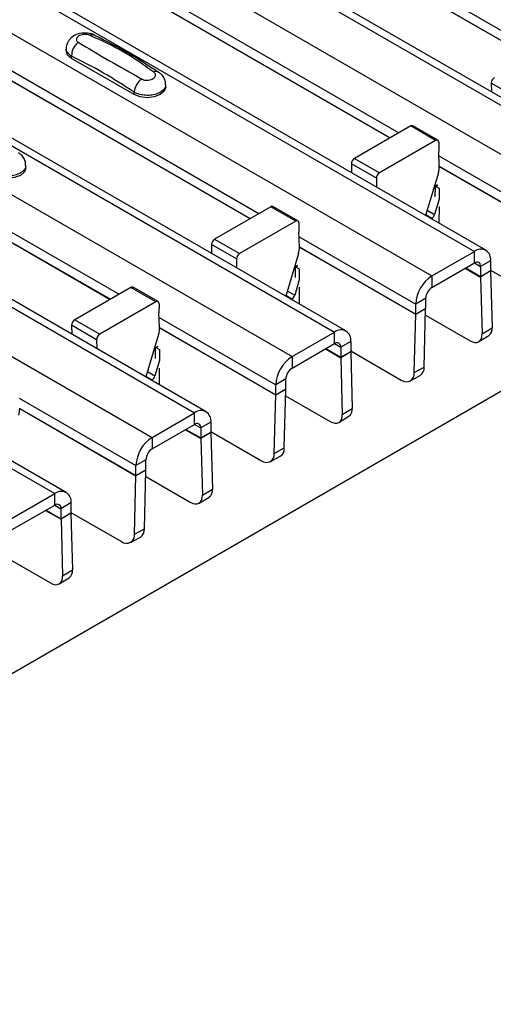
# Model space of a CAD drawing. Units: millimetres. Extents: x -10 to 1788, y 21 to 881.
# Drawn here: x 1614 to 1641, y 513 to 569 of the extents above; entities that cross this region are included whole.
import ezdxf

# ---------------------------------------------------------------- set-up
doc = ezdxf.new("R2010")
doc.units = ezdxf.units.MM
doc.layers.add('ARTICLE NUMBER', color=7, linetype='Continuous')

# ---------------------------------------------------------------- blocks, each defined once
blk = doc.blocks.new('1370166_001_ISO_view')
for p, q in [((-74.995, 213.599), (342.198, -27.241)), ((342.848, -27.177), (-74.345, 213.663)), ((-77.399, 212.211), (339.794, -28.629)), ((334.929, -31.749), (-82.264, 209.092)), ((-82.914, 209.027), (334.279, -31.813)), ((-85.319, 207.639), (331.874, -33.201)), ((-90.834, 204.455), (326.359, -36.385)), ((327.009, -36.321), (-90.184, 204.52)), ((-93.238, 203.067), (323.955, -37.773)), ((-98.754, 199.883), (318.439, -40.957)), ((319.089, -40.893), (-98.104, 199.948)), ((-101.158, 198.495), (316.035, -42.345)), ((-106.673, 195.311), (310.52, -45.529)), ((311.17, -45.465), (-106.023, 195.376)), ((215.555, -109.13), (468.498, 36.891)), ((316.5, -8.161), (337.92, -20.526)), ((316.525, -8.741), (337.43, -20.809)), ((316.525, -8.753), (337.42, -20.815)), ((308.581, -12.733), (330, -25.098)), ((308.605, -13.313), (329.511, -25.381)), ((308.605, -13.325), (329.5, -25.387)), ((300.661, -17.305), (322.081, -29.67)), ((300.685, -17.884), (321.591, -29.953)), ((300.686, -17.897), (321.58, -29.959)), ((311.167, -20.33), (311.167, -20.465)), ((311.474, -20.894), (311.474, -20.75)), ((315.01, -22.935), (311.474, -20.894)), ((292.741, -21.877), (314.161, -34.242)), ((335.235, -22.283), (335.239, -22.784)), ((336.649, -23.099), (335.235, -22.283)), ((292.766, -22.456), (313.672, -34.525)), ((292.766, -22.469), (313.661, -34.531)), ((315.01, -22.935), (315.01, -22.791)), ((316.802, -22.506), (316.802, -22.371)), ((330.671, -24.711), (327.492, -26.546)), ((332.085, -25.528), (330.671, -24.711)), ((332.21, -25.516), (330.796, -24.699)), ((332.085, -25.528), (328.906, -27.363)), ((332.262, -25.632), (332.257, -26.143)), ((332.293, -26.982), (332.257, -26.143)), ((327.492, -26.546), (328.906, -27.363)), ((332.269, -26.408), (338.875, -30.221)), ((308.883, -27.078), (308.883, -26.943)), ((327.315, -26.855), (327.319, -27.356)), ((328.73, -27.671), (327.315, -26.855)), ((332.293, -26.987), (338.875, -30.787)), ((332.293, -27), (338.875, -30.799)), ((328.73, -27.671), (328.734, -28.173)), ((332.239, -27.368), (331.515, -29.778)), ((332.067, -28.727), (332.072, -28.13)), ((332.072, -28.13), (332.203, -28.059)), ((332.072, -28.13), (332.073, -28.12)), ((332.188, -28.048), (332.073, -28.11)), ((332.073, -28.12), (332.196, -28.054)), ((332.073, -28.11), (332.285, -28.228)), ((332.073, -28.12), (332.073, -28.11)), ((332.285, -28.228), (332.28, -28.849)), ((332.287, -28.854), (332.026, -29.723)), ((322.751, -29.283), (319.572, -31.118)), ((324.165, -30.1), (322.751, -29.283)), ((324.29, -30.087), (322.876, -29.271)), ((331.605, -29.48), (332.026, -29.723)), ((332.276, -29.276), (332.268, -30.213)), ((324.165, -30.1), (320.987, -31.935)), ((331.863, -29.943), (331.524, -29.747)), ((331.831, -29.961), (331.863, -29.943)), ((324.342, -30.204), (324.338, -30.715)), ((319.572, -31.118), (320.987, -31.935)), ((324.373, -31.554), (324.338, -30.715)), ((324.349, -30.98), (330.955, -34.793)), ((319.396, -31.426), (319.4, -31.928)), ((320.81, -32.243), (319.396, -31.426)), ((324.374, -31.559), (330.955, -35.359)), ((324.374, -31.572), (330.955, -35.371)), ((320.81, -32.243), (320.814, -32.745)), ((324.319, -31.939), (323.595, -34.35)), ((331.874, -33.201), (334.279, -31.813)), ((334.279, -32.466), (334.279, -31.813)), ((324.148, -33.299), (324.153, -32.702)), ((324.268, -32.62), (324.153, -32.682)), ((324.153, -32.692), (324.276, -32.625)), ((324.153, -32.702), (324.283, -32.631)), ((324.153, -32.682), (324.366, -32.8)), ((324.153, -32.692), (324.153, -32.682)), ((324.153, -32.702), (324.153, -32.692)), ((324.366, -32.8), (324.36, -33.421)), ((331.874, -33.854), (334.279, -32.466)), ((333.762, -32.765), (334.633, -33.268)), ((333.789, -32.749), (334.632, -33.236)), ((334.279, -32.467), (334.632, -32.671)), ((335.198, -32.344), (334.632, -32.671)), ((334.632, -32.671), (334.632, -33.236)), ((335.198, -32.344), (335.198, -32.91)), ((335.198, -32.876), (338.062, -34.529)), ((324.367, -33.425), (324.106, -34.295)), ((331.874, -33.201), (331.874, -33.854)), ((334.632, -33.236), (335.198, -32.91)), ((335.198, -32.922), (334.633, -33.268)), ((334.633, -33.268), (334.717, -36.479)), ((335.198, -32.922), (335.283, -36.133)), ((314.831, -33.855), (311.653, -35.69)), ((316.246, -34.672), (314.831, -33.855)), ((316.371, -34.659), (314.956, -33.843)), ((324.357, -33.848), (324.349, -34.785)), ((323.943, -34.515), (323.605, -34.319)), ((323.685, -34.052), (324.106, -34.295)), ((323.912, -34.533), (323.943, -34.515)), ((331.521, -34.467), (330.955, -34.793)), ((331.521, -35.032), (331.521, -34.467)), ((316.246, -34.672), (313.067, -36.507)), ((316.422, -34.776), (316.418, -35.286)), ((330.955, -35.359), (330.955, -34.793)), ((330.955, -35.359), (331.521, -35.032)), ((331.52, -35.064), (330.955, -35.371)), ((331.436, -38.374), (331.52, -35.064)), ((316.454, -36.125), (316.418, -35.286)), ((316.429, -35.552), (323.036, -39.365)), ((330.87, -38.68), (330.955, -35.371)), ((331.511, -35.42), (334.031, -36.875)), ((311.476, -35.998), (311.48, -36.5)), ((312.89, -36.815), (311.476, -35.998)), ((311.653, -35.69), (313.067, -36.507)), ((316.454, -36.131), (323.036, -39.931)), ((316.454, -36.144), (323.035, -39.943)), ((334.717, -36.479), (335.283, -36.133)), ((316.4, -36.511), (315.676, -38.922)), ((323.955, -37.773), (326.359, -36.385)), ((326.359, -37.038), (326.359, -36.385)), ((334.532, -36.924), (335.098, -36.578)), ((312.89, -36.815), (312.894, -37.316)), ((316.228, -37.871), (316.233, -37.274)), ((316.233, -37.274), (316.364, -37.203)), ((316.233, -37.274), (316.234, -37.264)), ((316.348, -37.192), (316.234, -37.254)), ((316.234, -37.264), (316.357, -37.197)), ((316.234, -37.254), (316.446, -37.371)), ((316.234, -37.264), (316.234, -37.254)), ((323.955, -38.426), (326.359, -37.038)), ((325.842, -37.337), (326.713, -37.84)), ((325.869, -37.321), (326.713, -37.808)), ((326.359, -37.038), (326.713, -37.243)), ((327.278, -36.916), (326.713, -37.243)), ((326.713, -37.243), (326.713, -37.808)), ((327.278, -36.916), (327.278, -37.481)), ((316.446, -37.371), (316.441, -37.993)), ((323.955, -37.773), (323.955, -38.426)), ((326.713, -37.808), (327.278, -37.481)), ((327.278, -37.494), (326.713, -37.84)), ((326.713, -37.84), (326.798, -41.051)), ((327.278, -37.447), (330.142, -39.101)), ((327.278, -37.494), (327.363, -40.705)), ((316.448, -37.997), (316.187, -38.867)), ((316.437, -38.42), (316.429, -39.357)), ((330.87, -38.68), (331.436, -38.374)), ((316.024, -39.086), (315.685, -38.891)), ((315.765, -38.624), (316.187, -38.867)), ((330.64, -39.151), (331.206, -38.844)), ((315.992, -39.105), (316.024, -39.086)), ((323.601, -39.039), (323.036, -39.365)), ((323.036, -39.931), (323.036, -39.365)), ((323.601, -39.604), (323.601, -39.039)), ((308.51, -40.123), (315.116, -43.937)), ((322.951, -43.252), (323.035, -39.943)), ((323.601, -39.636), (323.035, -39.943)), ((323.036, -39.931), (323.601, -39.604)), ((323.516, -42.945), (323.601, -39.636)), ((323.592, -39.992), (326.112, -41.447)), ((308.534, -40.703), (315.116, -44.503)), ((308.535, -40.716), (315.116, -44.515)), ((316.035, -42.345), (318.439, -40.957)), ((318.439, -41.61), (318.439, -40.957)), ((326.613, -41.496), (327.178, -41.15)), ((326.798, -41.051), (327.363, -40.705)), ((316.035, -42.998), (318.439, -41.61)), ((318.439, -41.61), (318.793, -41.814)), ((319.359, -41.488), (318.793, -41.814)), ((318.793, -41.814), (318.793, -42.38)), ((319.359, -41.488), (319.359, -42.053)), ((316.035, -42.345), (316.035, -42.998)), ((317.922, -41.909), (318.793, -42.411)), ((317.95, -41.893), (318.793, -42.38)), ((318.793, -42.38), (319.359, -42.053)), ((319.359, -42.065), (318.793, -42.411)), ((319.359, -42.019), (322.222, -43.673)), ((319.359, -42.065), (319.444, -45.277)), ((318.793, -42.411), (318.878, -45.623)), ((322.721, -43.723), (323.286, -43.416)), ((322.951, -43.252), (323.516, -42.945)), ((315.682, -43.611), (315.116, -43.937)), ((315.116, -44.503), (315.116, -43.937)), ((315.682, -44.176), (315.682, -43.611)), ((315.031, -47.824), (315.116, -44.515)), ((315.116, -44.503), (315.682, -44.176)), ((315.681, -44.208), (315.116, -44.515)), ((315.597, -47.517), (315.681, -44.208)), ((315.672, -44.564), (318.192, -46.019)), ((308.116, -46.917), (310.52, -45.529)), ((310.52, -46.182), (310.52, -45.529)), ((318.878, -45.623), (319.444, -45.277)), ((308.116, -47.57), (310.52, -46.182)), ((310.52, -46.182), (310.873, -46.386)), ((311.439, -46.06), (310.873, -46.386)), ((311.439, -46.06), (311.439, -46.625)), ((318.693, -46.068), (319.258, -45.722)), ((310.003, -46.481), (310.874, -46.983)), ((310.03, -46.465), (310.873, -46.952)), ((310.873, -46.386), (310.873, -46.952)), ((310.873, -46.952), (311.439, -46.625)), ((311.439, -46.637), (310.874, -46.983)), ((311.439, -46.591), (314.303, -48.244)), ((311.439, -46.637), (311.524, -49.849)), ((310.874, -46.983), (310.958, -50.195)), ((315.031, -47.824), (315.597, -47.517)), ((314.801, -48.295), (315.366, -47.988)), ((307.753, -49.136), (310.273, -50.591)), ((310.958, -50.195), (311.524, -49.849)), ((310.773, -50.64), (311.339, -50.294))]:
    blk.add_line(p, q)
at = {"flags": 128}
for points in [[(311.474, -20.894), (311.247, -20.697), (311.167, -20.465)], [(316.802, -22.506), (316.722, -22.738), (316.495, -22.935), (316.154, -23.066), (315.752, -23.112), (315.351, -23.066), (315.01, -22.935)], [(308.883, -27.078), (308.803, -27.31), (308.575, -27.507), (308.235, -27.638), (307.833, -27.684), (307.431, -27.638), (307.09, -27.507)], [(334.031, -36.875), (334.169, -36.939), (334.3, -36.97), (334.421, -36.966), (334.525, -36.928), (334.61, -36.857), (334.672, -36.756), (334.708, -36.628), (334.717, -36.479)], [(326.112, -41.447), (326.249, -41.511), (326.381, -41.542), (326.501, -41.538), (326.606, -41.5), (326.69, -41.429), (326.752, -41.328), (326.788, -41.2), (326.798, -41.051)], [(318.192, -46.019), (318.33, -46.083), (318.461, -46.114), (318.581, -46.11), (318.686, -46.072), (318.771, -46.001), (318.832, -45.9), (318.869, -45.772), (318.878, -45.623)], [(310.273, -50.591), (310.41, -50.655), (310.542, -50.686), (310.662, -50.682), (310.766, -50.644), (310.851, -50.573), (310.913, -50.471), (310.949, -50.344), (310.958, -50.195)]]:
    blk.add_lwpolyline(points, dxfattribs=at)
for centre, radius, start, end in [((312.432, -20.73), 0.958, 127.7065, 181.2007), ((312.661, -19.857), 0.308, 64.7162, 116.8746), ((316.261, -21.892), 0.269, 58.0985, 120.7288), ((316.081, -22.925), 1.079, 125.9626, 172.9), ((335.618, -22.298), 0.384, 122.5782, 177.7368), ((330.744, -24.814), 0.126, 65.6594, 125.651), ((332.154, -25.613), 0.109, 349.9747, 129.0695), ((327.699, -26.87), 0.384, 122.5782, 177.7368), ((331.108, -27.012), 1.185, 342.5436, 1.4643), ((329.113, -27.686), 0.384, 122.5782, 177.7368), ((322.824, -29.385), 0.126, 65.6594, 125.651), ((324.234, -30.185), 0.109, 349.9747, 129.0695), ((331.652, -29.615), 0.39, 302.8432, 343.9062), ((319.779, -31.442), 0.384, 122.5782, 177.7368), ((323.188, -31.584), 1.185, 342.5436, 1.4643), ((334.637, -32.253), 0.568, 350.786, 129.2033), ((321.193, -32.258), 0.384, 122.5782, 177.7368), ((334.417, -32.636), 0.218, 350.786, 129.2033), ((332.951, -34.884), 1.998, 122.6055, 177.3945), ((335.83, -33.236), 1.198, 179.9943, 181.505), ((335.659, -32.91), 0.461, 179.9943, 181.505), ((314.905, -33.957), 0.126, 65.6594, 125.651), ((332.289, -34.502), 0.768, 122.6055, 177.3945), ((323.732, -34.187), 0.39, 302.8432, 343.9062), ((316.315, -34.757), 0.109, 349.9747, 129.0695), ((330.267, -35.032), 1.253, 358.5284, 359.9945), ((330.473, -35.359), 0.482, 358.5284, 359.9945), ((311.859, -36.013), 0.384, 122.5782, 177.7368), ((315.269, -36.156), 1.185, 342.5436, 1.4643), ((334.806, -36.196), 0.481, 307.3413, 7.4567), ((313.274, -36.83), 0.384, 122.5782, 177.7368), ((326.718, -36.825), 0.568, 350.786, 129.2033), ((326.497, -37.208), 0.218, 350.786, 129.2033), ((325.031, -39.456), 1.998, 122.6055, 177.3945), ((327.911, -37.808), 1.198, 179.9943, 181.505), ((327.739, -37.481), 0.461, 179.9943, 181.505), ((324.369, -39.074), 0.768, 122.6055, 177.3945), ((330.936, -38.421), 0.502, 302.4727, 5.4153), ((315.812, -38.759), 0.39, 302.8432, 343.9062), ((330.42, -38.742), 0.454, 232.2045, 7.7624), ((322.554, -39.931), 0.482, 358.5284, 359.9945), ((322.348, -39.604), 1.253, 358.5284, 359.9945), ((307.349, -40.728), 1.185, 342.5436, 1.4643), ((318.798, -41.397), 0.568, 350.786, 129.2033), ((326.886, -40.768), 0.481, 307.3413, 7.4567), ((318.577, -41.779), 0.218, 350.786, 129.2033), ((317.112, -44.028), 1.998, 122.6055, 177.3945), ((319.82, -42.053), 0.461, 179.9943, 181.505), ((319.991, -42.38), 1.198, 179.9943, 181.505), ((316.449, -43.645), 0.768, 122.6055, 177.3945), ((322.501, -43.314), 0.454, 232.2045, 7.7624), ((323.017, -42.993), 0.502, 302.4727, 5.4153), ((314.634, -44.502), 0.482, 358.5284, 359.9945), ((314.428, -44.176), 1.253, 358.5284, 359.9945), ((310.879, -45.969), 0.568, 350.786, 129.2033), ((318.967, -45.339), 0.481, 307.3413, 7.4567), ((310.658, -46.351), 0.218, 350.786, 129.2033), ((311.9, -46.625), 0.461, 179.9943, 181.505), ((312.072, -46.952), 1.198, 179.9943, 181.505), ((314.581, -47.886), 0.454, 232.2045, 7.7624), ((315.097, -47.565), 0.502, 302.4727, 5.4153), ((311.047, -49.911), 0.481, 307.3413, 7.4567)]:
    blk.add_arc(centre, radius, start, end)
for points, knots in [([(312.786, -19.581), (312.776, -19.574), (312.681, -19.507), (312.425, -19.456), (312.045, -19.439), (311.676, -19.547), (311.392, -19.745), (311.225, -20.004), (311.151, -20.215), (311.171, -20.322), (311.173, -20.334)], [0, 0, 0, 0, 0.017578, 0.169703, 0.357066, 0.540989, 0.700936, 0.844184, 0.98326, 1, 1, 1, 1]), ([(312.522, -19.582), (312.511, -19.577), (312.463, -19.558), (312.359, -19.533), (312.21, -19.525), (312.059, -19.543), (311.922, -19.589), (311.816, -19.657), (311.751, -19.74), (311.735, -19.828), (311.764, -19.911), (311.819, -19.952), (311.846, -19.972)], [0, 0, 0, 0, 0.032112, 0.133594, 0.239684, 0.349692, 0.462127, 0.575173, 0.686937, 0.79559, 0.90006, 1, 1, 1, 1]), ([(311.846, -19.972), (312.411, -20.309), (313.537, -20.982), (314.812, -21.695), (315.447, -22.051)], [0, 0, 0, 0, 0.501402, 1, 1, 1, 1]), ([(316.123, -21.661), (315.558, -21.26), (314.432, -20.461), (313.158, -19.874), (312.522, -19.582)], [0, 0, 0, 0, 0.501404, 1, 1, 1, 1]), ([(316.39, -21.68), (315.826, -21.304), (314.629, -20.507), (313.425, -19.905), (312.789, -19.587)], [0, 0, 0, 0, 0.471228, 1, 1, 1, 1]), ([(311.474, -20.75), (311.401, -20.7), (311.254, -20.599), (311.162, -20.444), (311.176, -20.354), (311.18, -20.332)], [0, 0, 0, 0, 0.4293525, 0.8591349, 1, 1, 1, 1]), ([(315.01, -22.791), (314.422, -22.412), (313.244, -21.652), (312.065, -21.051), (311.474, -20.75)], [0, 0, 0, 0, 0.4986, 1, 1, 1, 1]), ([(315.447, -22.051), (315.459, -22.057), (315.506, -22.083), (315.61, -22.113), (315.759, -22.123), (315.91, -22.104), (316.047, -22.058), (316.154, -21.99), (316.218, -21.907), (316.234, -21.82), (316.206, -21.734), (316.15, -21.685), (316.123, -21.661)], [0, 0, 0, 0, 0.032112, 0.133595, 0.239686, 0.349694, 0.462129, 0.575174, 0.686936, 0.79559, 0.90006, 1, 1, 1, 1]), ([(316.789, -22.371), (316.791, -22.321), (316.798, -22.176), (316.698, -21.957), (316.555, -21.768), (316.433, -21.693), (316.387, -21.664)], [0, 0, 0, 0, 0.175864, 0.501829, 0.812652, 1, 1, 1, 1]), ([(316.789, -22.371), (316.789, -22.417), (316.79, -22.531), (316.655, -22.701), (316.42, -22.855), (316.104, -22.955), (315.75, -22.99), (315.397, -22.952), (315.151, -22.872), (315.038, -22.807), (315.01, -22.791)], [0, 0, 0, 0, 0.094972, 0.238049, 0.381209, 0.524372, 0.667537, 0.810643, 0.953492, 1, 1, 1, 1]), ([(308.869, -26.943), (308.872, -26.892), (308.879, -26.748), (308.778, -26.529), (308.635, -26.34), (308.513, -26.264), (308.468, -26.236)], [0, 0, 0, 0, 0.175864, 0.501829, 0.812652, 1, 1, 1, 1]), ([(308.87, -26.943), (308.87, -26.989), (308.87, -27.103), (308.736, -27.272), (308.5, -27.427), (308.184, -27.527), (307.83, -27.561), (307.477, -27.524), (307.232, -27.443), (307.118, -27.379), (307.09, -27.363)], [0, 0, 0, 0, 0.094972, 0.238049, 0.381209, 0.524372, 0.667537, 0.810643, 0.953492, 1, 1, 1, 1])]:
    blk.add_open_spline(points, degree=3, knots=knots)

msp = doc.modelspace()

# ---------------------------------------------------------------- block references
at = {"layer": 'ARTICLE NUMBER'}
msp.add_blockref('1370166_001_ISO_view', (1305.381, 587.345), dxfattribs=at)

doc.saveas('drawing.dxf')
